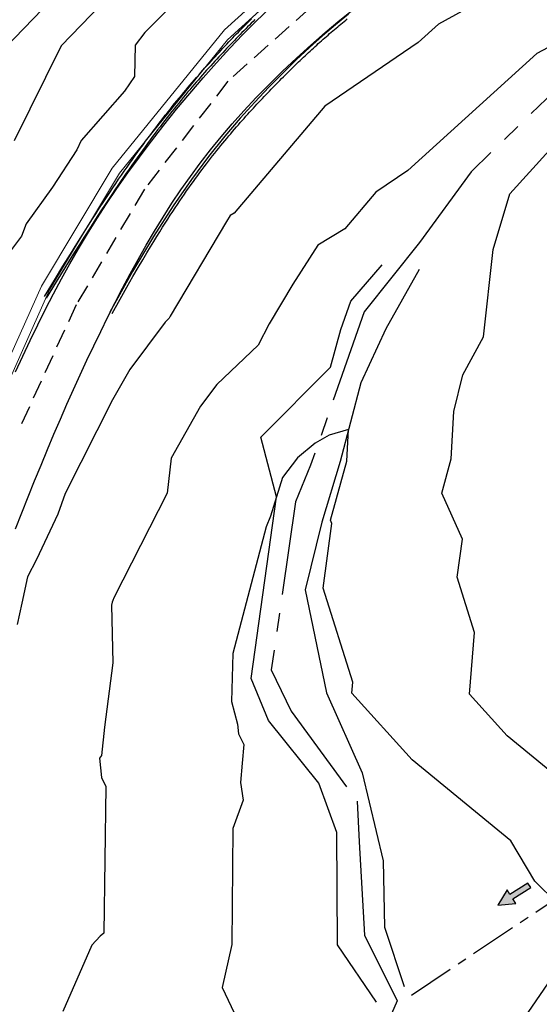
# Model space of a CAD drawing. Units: millimetres. Extents: x 772569 to 773313, y 9194448 to 9195383.
# Drawn here: x 772861 to 772931, y 9195033 to 9195164 of the extents above; entities that cross this region are included whole.
import ezdxf

# ---------------------------------------------------------------- set-up
doc = ezdxf.new("R2010")
doc.units = ezdxf.units.MM
for name, pattern in [('CENTER', [2, 1.25, -0.25, 0.25, -0.25]), ('DASHED2', [0.375, 0.25, -0.125]), ('HIDDEN', [0.375, 0.25, -0.125])]:
    doc.linetypes.add(name, pattern=pattern)
for name, color, linetype in [('Borde exist', 2, 'Continuous'), ('Eje existente', 2, 'Continuous'), ('fondocauce', 1, 'Continuous'), ('Recapeo', 1, 'Continuous')]:
    doc.layers.add(name, color=color, linetype=linetype)
for name, color, linetype, lineweight in [('C-TOPO-MAJR', 33, 'Continuous', 30), ('CUNETA EXISTENTE', 152, 'Continuous', 9), ('EJE-FONDO DE CUACE', 14, 'Continuous', 30), ('Quebrada', 152, 'DASHED2', 25)]:
    doc.layers.add(name, color=color, linetype=linetype, lineweight=lineweight)

# ---------------------------------------------------------------- blocks, each defined once
blk = doc.blocks.new('A$C309545EE')
h = blk.add_hatch(color=2)
h.dxf.hatch_style = 1
h.paths.add_polyline_path([(0.02904727170243859, 0.480990044772625), (-1.195934601128101e-06, 0.2442215960472822), (0.06701018358580768, 0.2680444642901421), (0.1623016542289406, -1.065433025360107e-06), (0.2293130357284099, 0.02382180280983448), (0.134021564386785, 0.2918673306703568), (0.2010329450713471, 0.3156901989132166)])
at = {"color": 2, "elevation": 60.24375}
blk.add_lwpolyline([(0.02904727170243859, 0.480990044772625), (-1.195934601128101e-06, 0.2442215960472822), (0.06701018358580768, 0.2680444642901421), (0.1623016542289406, -1.065433025360107e-06), (0.2293130357284099, 0.02382180280983448), (0.134021564386785, 0.2918673306703568), (0.2010329450713471, 0.3156901989132166)], close=True, dxfattribs=at)

msp = doc.modelspace()

# ---------------------------------------------------------------- linework, layer by layer
at = {"layer": 'Borde exist'}
for points in [[(772860.6573459143, 9195096.377665672, 1901.210200520833), (772861.5021006204, 9195098.535305893, 1901.223313476563), (772862.351749418, 9195100.678608837, 1901.235729166667), (772863.2057571198, 9195102.804153895, 1901.247668294271), (772864.0635885388, 9195104.908520455, 1901.2593515625), (772864.9247084875, 9195106.988287907, 1901.270999674479), (772865.7885817784, 9195109.040035639, 1901.282833333333), (772866.6551792143, 9195111.061649641, 1901.295028320313), (772867.5264955558, 9195113.056242287, 1901.307580729167), (772868.405031553, 9195115.028232558, 1901.320441731771), (772869.2932879565, 9195116.982039427, 1901.3335625), (772870.1937655167, 9195118.922081875, 1901.346894205729), (772871.1089649838, 9195120.852778872, 1901.360388020834), (772872.0413871083, 9195122.7785494, 1901.373995117188), (772872.9935326405, 9195124.70381243, 1901.387666666667), (772873.9677951183, 9195126.63156527, 1901.401375651041), (772874.9661392295, 9195128.559118517, 1901.415182291666), (772875.9904224494, 9195130.482361099, 1901.429168619791), (772877.0425022534, 9195132.397181945, 1901.443416666667), (772878.124236117, 9195134.299469981, 1901.458008463542), (772879.2374815153, 9195136.185114134, 1901.473026041667), (772880.3840959236, 9195138.05000333, 1901.488551432291), (772881.5659368174, 9195139.890026499, 1901.504666666667), (772882.7855300276, 9195141.702622036, 1901.521453450521), (772884.0480748074, 9195143.491426224, 1901.5389921875), (772885.3594387654, 9195145.26162482, 1901.557362955729), (772886.7254895103, 9195147.018403577, 1901.576645833333), (772888.1520946511, 9195148.766948247, 1901.596920898438), (772889.6451217964, 9195150.512444586, 1901.618268229167), (772891.2104385546, 9195152.260078346, 1901.640767903646), (772892.853912535, 9195154.015035283, 1901.6645), (772894.5783194258, 9195155.779607778, 1901.689505859375), (772896.3740672356, 9195157.544514721, 1901.715671875), (772898.2284720523, 9195159.297581634, 1901.742845703125), (772900.1288499642, 9195161.026634032, 1901.770875), (772902.0625170595, 9195162.719497433, 1901.799607421875), (772904.0167894264, 9195164.36399736, 1901.828890625), (772905.9789831531, 9195165.947959328, 1901.858572265625)], [(772860.6659237017, 9195117.369423587, 1901.5979296875), (772861.6309408542, 9195119.477529, 1901.637375), (772862.6195965083, 9195121.575631725, 1901.6771484375), (772863.631787226, 9195123.660196818, 1901.71640625), (772864.6674095691, 9195125.727689344, 1901.7543046875), (772865.7263600999, 9195127.774574367, 1901.79), (772866.8098062318, 9195129.799218802, 1901.822862955729), (772867.9239987865, 9195131.807597006, 1901.853122395833), (772869.0764594377, 9195133.807585187, 1901.881221679688), (772870.2747098593, 9195135.807059558, 1901.907604166667), (772871.5262717247, 9195137.81389633, 1901.932713216146), (772872.8386667079, 9195139.835971717, 1901.9569921875), (772874.219416482, 9195141.881161926, 1901.980884440104), (772875.6760427211, 9195143.957343169, 1902.004833333333), (772877.2128195004, 9195146.068448745, 1902.029177083333), (772878.8210305009, 9195148.202640293, 1902.053833333333), (772880.488711806, 9195150.344136538, 1902.078614583334), (772882.203899498, 9195152.477156207, 1902.103333333333), (772883.9546296601, 9195154.585918026, 1902.127802083333), (772885.728938375, 9195156.654640717, 1902.151833333333), (772887.5148617257, 9195158.66754301, 1902.175239583333), (772889.300435795, 9195160.60884363, 1902.197833333333), (772891.0768278274, 9195162.466298668, 1902.219480794271), (772892.847729714, 9195164.241813684, 1902.240263020833), (772894.6199645073, 9195165.94083161, 1902.260314778646)]]:
    msp.add_polyline3d(points, dxfattribs=at)
at = {"layer": 'C-TOPO-MAJR', "color": 33, "flags": 128}
for points, elevation in [([(772882.9736572716, 9195185.286693148), (772852.9798030085, 9195154.20626672)], 1930), ([(772877.4649641145, 9195172.049372796), (772866.7579016483, 9195160.954431001), (772860.4647387085, 9195148.258646412)], 1920), ([(772885.8611892093, 9195170.665361134), (772877.9600990717, 9195162.707218748), (772876.652585466, 9195161.046747195), (772876.5666717759, 9195156.835336065), (772875.2437956049, 9195154.882709613), (772869.4375157538, 9195148.284537883), (772868.8582736196, 9195147.028991077), (772865.5891847692, 9195142.04970274), (772862.0905760211, 9195137.151067162), (772861.4577142549, 9195135.496560864), (772857.7847851509, 9195130.687543709)], 1910), ([(772929.0096788979, 9195170.323925348), (772917.2060209907, 9195163.856500424), (772914.4932567459, 9195161.404494224), (772902.031945716, 9195152.874343157), (772889.903078351, 9195138.573005911), (772889.3677837842, 9195138.246133413), (772888.8662430253, 9195137.470701877), (772881.3449636052, 9195124.803494357), (772881.1981357837, 9195124.52001446), (772880.6512466711, 9195124.002821835), (772875.9206017595, 9195117.683123808), (772873.6130305562, 9195113.635327647), (772867.2942814542, 9195101.09212281), (772866.3343670125, 9195098.342889834), (772863.4773458202, 9195092.269013103), (772862.2672287927, 9195089.95942891), (772861.5125096226, 9195086.434979003), (772860.8573819359, 9195083.615489429)], 1900), ([(772943.8062690971, 9195030.608457465), (772944.5165740964, 9195036.707007706), (772945.8380562146, 9195042.203065246), (772946.5766262106, 9195043.840767413), (772950.7473777953, 9195050.559205877), (772943.5669687405, 9195054.639331453), (772926.419579901, 9195068.710715255), (772921.3880309137, 9195074.277219037), (772922.055411691, 9195082.55047501), (772919.7213230862, 9195089.911959695), (772920.4162605194, 9195095.003493195), (772917.6508041805, 9195101.137865832), (772918.9367957212, 9195105.722490758), (772919.2769190809, 9195112.057962084), (772920.4608096883, 9195116.966066672), (772923.2646830686, 9195122.037283618), (772924.5474771134, 9195133.728453932), (772926.7765571362, 9195141.165424332), (772945.6120857467, 9195161.919471407), (772946.1019312255, 9195162.73801682), (772947.47146896, 9195163.734734235), (772945.947222687, 9195163.857923489), (772946.0596342357, 9195163.898463132), (772946.3156544812, 9195166.433807412)], 1890), ([(772931.872587584, 9195160.729227273), (772930.3990026712, 9195159.921825036), (772913.1054040007, 9195144.290532613), (772908.8361259919, 9195141.36808037), (772904.6807440589, 9195136.46840453), (772901.0979427061, 9195134.280601215), (772897.741060308, 9195129.090529563), (772894.5828515844, 9195123.771529555), (772893.1018318358, 9195120.912130548), (772887.5854823639, 9195115.695322977), (772885.414087046, 9195112.794542437), (772881.4525832527, 9195105.845521826), (772880.9473322728, 9195101.159403272), (772873.8029317238, 9195087.155201903), (772873.6873819751, 9195086.824262846), (772873.5821350851, 9195086.600513496), (772873.5073483256, 9195086.161074433), (772873.6509422878, 9195078.486567205), (772872.5441121376, 9195069.870709864), (772872.1376304108, 9195066.071143888), (772871.8943798246, 9195065.7410021), (772872.1385324273, 9195063.15032914), (772872.7529875047, 9195061.9299513), (772872.443898946, 9195042.355664982), (772871.9827206279, 9195041.958549162), (772870.8436447396, 9195040.736925403), (772866.970450595, 9195031.887922782)], 1890), ([(772936.0875078168, 9195043.423174003), (772930.0922204257, 9195049.288963996), (772926.9099105655, 9195054.665564265), (772913.7156444389, 9195065.492961043), (772905.6432415022, 9195074.423622673), (772905.7620826195, 9195075.896849079), (772901.7843275208, 9195088.44229537), (772902.968640281, 9195097.119289594), (772902.7719975959, 9195097.555485057), (772904.9765217179, 9195105.414725123), (772905.2055621421, 9195109.68105673), (772902.5937031895, 9195108.924589625), (772900.7187614221, 9195107.827963026), (772898.3637068392, 9195105.875894982), (772896.3557108482, 9195103.253023801), (772894.7652868172, 9195098.058665376), (772894.1823205735, 9195096.669861399), (772889.7191727916, 9195079.731507577), (772889.5414012593, 9195073.32458335), (772890.3293326698, 9195070.293681111), (772890.4831908935, 9195068.972534707), (772891.17845915, 9195067.538427427), (772890.9861966511, 9195065.056258863), (772890.746240537, 9195062.468378622), (772891.1092164277, 9195060.138509942), (772889.7286479124, 9195056.338919219), (772889.5722721472, 9195040.815314498), (772888.3101155154, 9195035.088740384), (772893.110810448, 9195024.916086659)], 1880), ([(772929.2382338353, 9195031.755055103), (772935.1354560934, 9195040.388207128)], 1880)]:
    msp.add_lwpolyline(points, dxfattribs=dict(at, elevation=elevation))
at = {"layer": 'CUNETA EXISTENTE'}
for points in [[(772843.8975452817, 9195077.473707162, 1901.0585), (772850.3244908069, 9195094.613116462, 1901.3005), (772856.2736585912, 9195111.39685537, 1901.7375), (772864.1442842368, 9195128.827463418, 1901.9095), (772873.5580584783, 9195144.600581676, 1902.0455), (772888.5930407074, 9195163.0615507, 1902.1735), (772902.3790461769, 9195175.553359143, 1902.3055), (772919.2763706058, 9195185.209539555, 1902.4275), (772937.3728687892, 9195192.525509654, 1902.5465), (772950.85267886, 9195195.748858605, 1902.5565), (772959.4477378897, 9195194.29975603, 1902.6165)], [(772844.8947550087, 9195076.827551018, 1901.1045), (772851.2130092384, 9195094.206458133, 1901.3155), (772857.404184518, 9195110.91245148, 1901.4935), (772865.1781743261, 9195128.334485445, 1901.7745), (772874.5466054244, 9195143.942894869, 1902.0005), (772889.012913254, 9195161.732809925, 1902.1685), (772902.8828327352, 9195174.345085952, 1902.3375), (772919.5648669234, 9195184.05547072, 1902.4545), (772937.7553258076, 9195191.29703392, 1902.5625), (772950.8646262925, 9195194.557296917, 1902.5865), (772958.9386340418, 9195193.352911653, 1902.6295)]]:
    msp.add_polyline3d(points, dxfattribs=at)
at = {"layer": 'Eje existente', "linetype": 'HIDDEN', "ltscale": 10, "extrusion": (0.6650915176106243, -0.7467618584277029, 0), "elevation": -6352549.982239756}
msp.add_lwpolyline([(6692806.686865343, 1902.1735), (6692784.458232771, 1901.9705)], dxfattribs=at)
at = {"layer": 'Eje existente', "linetype": 'HIDDEN', "ltscale": 10, "extrusion": (0.7908704242680829, -0.6119836370508794, 0), "elevation": -5016030.044045905}
msp.add_lwpolyline([(7745172.540263087, 1901.970500000001), (7745154.2965414, 1901.796500000001)], dxfattribs=at)
at = {"layer": 'Eje existente', "linetype": 'HIDDEN', "ltscale": 10, "extrusion": (0.8610949214477862, -0.5084442312160015, 0), "elevation": -4009695.567168243}
msp.add_lwpolyline([(8310855.186960977, 1901.796500000002), (8310837.245821435, 1901.627500000002)], dxfattribs=at)
at = {"layer": 'Eje existente', "linetype": 'HIDDEN', "ltscale": 10, "extrusion": (0.9087121024025749, -0.4174234240517565, 0), "elevation": -3135945.915225286}
msp.add_lwpolyline([(8678336.101159219, 1901.627500000001), (8678317.99997064, 1901.349500000001)], dxfattribs=at)
at = {"layer": 'EJE-FONDO DE CUACE', "color": 152, "linetype": 'CENTER', "lineweight": -3, "ltscale": 10}
msp.add_lwpolyline([(773010.5114145008, 9195225.832672225), (773010.3223165165, 9195201.530926581), (773005.8453668249, 9195197.943034811), (773002.1179601101, 9195194.769694876), (772994.9684817544, 9195191.967899729), (772986.6678339237, 9195186.086743742), (772979.0911449038, 9195185.127017217), (772972.8324088255, 9195181.618863938), (772947.5082989042, 9195166.146981847), (772938.609227749, 9195160.575568754), (772921.5941954136, 9195144.114144875), (772914.6878148131, 9195134.658092562), (772907.2683692927, 9195125.39361862), (772900.1223725692, 9195104.880334634), (772898.1091714565, 9195099.976880925), (772894.8565291626, 9195077.530379858), (772897.5344134121, 9195071.998875096), (772906.3335158475, 9195059.985360753), (772906.6136887481, 9195054.551490827), (772907.3476258578, 9195042.066645954), (772911.683346676, 9195033.280226305), (772884.1479673564, 9194971.104416369)], dxfattribs=at)
at = {"layer": 'fondocauce'}
for points in [[(772908.9514936215, 9195033.109749554, 1871.7545), (772903.7123109571, 9195040.786643008, 1872.0005), (772903.6091077201, 9195055.820210952, 1873.6165), (772901.2296613067, 9195062.41227923, 1874.6945), (772894.5087729682, 9195070.756667305, 1875.9065), (772892.149194982, 9195076.366303502, 1876.8425), (772895.5604988327, 9195100.655844588, 1880), (772893.4688346375, 9195108.646825572, 1881.5155), (772902.7729896934, 9195117.980905265, 1881.8755), (772904.1650967981, 9195123.024541833, 1882.7615), (772905.4848692791, 9195126.815099424, 1881.5815), (772909.6867732332, 9195131.661606235, 1882.1625)], [(772914.649341446, 9195131.03008942, 1882.0735), (772910.1808013461, 9195123.134099085, 1882.0135), (772906.8442103079, 9195115.880411107, 1880.9365), (772904.0725939762, 9195105.394797299, 1879.3525), (772901.6330249518, 9195097.28125381, 1879.2345), (772899.4049850589, 9195088.247344399, 1878.6735), (772902.2321328762, 9195074.45534102, 1877.8335), (772907.0035201375, 9195063.792860605, 1874.7165), (772909.8386933586, 9195052.00858868, 1873.2085), (772909.9888467457, 9195043.142079167, 1873.2065), (772912.6265890745, 9195035.208145013, 1871.359332711212)]]:
    msp.add_polyline3d(points, dxfattribs=at)
at = {"layer": 'Quebrada', "linetype": 'CENTER', "ltscale": 5}
msp.add_lwpolyline([(772913.6089233636, 9195034.057398262), (772933.2366911169, 9195047.175746066), (772945.3634049073, 9195050.923842702), (772957.6151399049, 9195056.545992445), (772972.5157597825, 9195057.421555553), (772985.8926544351, 9195056.921809973), (773022.5439993372, 9195061.174523853), (773039.0976177489, 9195064.28610471)], dxfattribs=at)
at = {"layer": 'Recapeo', "color": 251}
for points in [[(772905.1705407902, 9195165.158432549, 1901.863905761719), (772903.4460326309, 9195163.750983326, 1901.844454427083), (772901.7157796788, 9195162.274814142, 1901.824559733073), (772899.9703279301, 9195160.717246143, 1901.80396875), (772898.2002233807, 9195159.065600475, 1901.782428548177), (772896.3960120268, 9195157.307198288, 1901.759686197916), (772894.5482398644, 9195155.429360725, 1901.735488769531), (772892.6474528894, 9195153.419408932, 1901.709583333333), (772890.6819461213, 9195151.253523627, 1901.681787272136), (772888.6310106736, 9195148.863323798, 1901.65219921875), (772886.4716866837, 9195146.169288004, 1901.62098811849), (772884.1810142886, 9195143.091894804, 1901.588322916667), (772881.736033625, 9195139.551622754, 1901.554372558594), (772879.1137848302, 9195135.468950411, 1901.519305989583), (772876.2913080413, 9195130.76435634, 1901.483292154948), (772873.2456433955, 9195125.358319093, 1901.4465)], [(772864.5311499723, 9195127.42846917, 1901.7825), (772865.850477216, 9195129.604759933, 1901.806951761617), (772866.9978837668, 9195131.48540981, 1901.828101245032), (772867.9934365647, 9195133.104994664, 1901.846334450245), (772868.8572025498, 9195134.498090362, 1901.862037377251), (772869.6092486619, 9195135.69927277, 1901.875596026049), (772870.269641841, 9195136.743117752, 1901.887396396636), (772870.858449027, 9195137.664201172, 1901.89782448901), (772871.3957371596, 9195138.497098895, 1901.907266303169), (772871.8987991113, 9195139.271534735, 1901.916053770437), (772872.3738314802, 9195139.99782429, 1901.924302547455), (772872.824256797, 9195140.681431105, 1901.932074222194), (772873.253497592, 9195141.327818725, 1901.939430382623), (772873.664976396, 9195141.942450693, 1901.946432616711), (772874.0621157392, 9195142.530790552, 1901.953142512428), (772874.4483381524, 9195143.09830185, 1901.959621657743), (772874.8270661659, 9195143.65044813, 1901.965931640625), (772875.2011632597, 9195144.191812063, 1901.972124085109), (772875.5712567125, 9195144.723452806, 1901.978210759481), (772875.9374147527, 9195145.24554865, 1901.984193468094), (772876.2997056082, 9195145.758277884, 1901.9900740153), (772876.6581975073, 9195146.26181879, 1901.995854205449), (772877.0129586783, 9195146.75634966, 1902.001535842896), (772877.3640573494, 9195147.242048776, 1902.00712073199), (772877.7115617484, 9195147.71909443, 1902.012610677084), (772878.0555401043, 9195148.187664904, 1902.018007482529), (772878.3960606446, 9195148.647938488, 1902.023312952678), (772878.7331915979, 9195149.100093467, 1902.028528891882), (772879.0670011924, 9195149.54430813, 1902.033657104493), (772879.3975576562, 9195149.980760762, 1902.038699394862), (772879.7249292172, 9195150.409629652, 1902.043657567343), (772880.0491841041, 9195150.831093084, 1902.048533426285), (772880.3703905451, 9195151.245329347, 1902.053328776042), (772880.688616768, 9195151.652516726, 1902.058045420965), (772881.0039310013, 9195152.05283351, 1902.062685165406), (772881.3164014731, 9195152.446457988, 1902.067249813716), (772881.6260964116, 9195152.83356844, 1902.071741170248), (772881.9330840451, 9195153.214343159, 1902.076161039353), (772882.2374326017, 9195153.58896043, 1902.080511225383), (772882.5392103097, 9195153.95759854, 1902.08479353269), (772882.8384853973, 9195154.320435774, 1902.089009765626), (772883.1353260926, 9195154.67765042, 1902.093161728542), (772883.4298006239, 9195155.029420767, 1902.09725122579), (772883.7219772195, 9195155.3759251, 1902.101280061723), (772884.0119241074, 9195155.717341706, 1902.105250040691), (772884.299709516, 9195156.053848872, 1902.109162967047), (772884.5854016733, 9195156.385624886, 1902.113020645143), (772884.8690688076, 9195156.712848034, 1902.116824879329), (772885.1507791473, 9195157.035696601, 1902.120577473959), (772885.4305996109, 9195157.354344686, 1902.124280195555), (772885.7085918803, 9195157.66894961, 1902.127934659323), (772885.9848163272, 9195157.97966451, 1902.13154244264), (772886.2593333238, 9195158.286642516, 1902.135105122885), (772886.5322032425, 9195158.590036765, 1902.138624277433), (772886.8034864552, 9195158.890000388, 1902.142101483663), (772887.0732433341, 9195159.186686518, 1902.145538318952), (772887.3415342512, 9195159.48024829, 1902.148936360678), (772887.6084143413, 9195159.770822065, 1902.1522970349), (772887.8739177897, 9195160.058477132, 1902.155621162415), (772888.138073544, 9195160.343266014, 1902.158909412702), (772888.4009105521, 9195160.625241226, 1902.162162455242), (772888.6624577618, 9195160.904455286, 1902.165380959511), (772888.9227441208, 9195161.180960717, 1902.168565594991), (772889.1817985768, 9195161.454810033, 1902.171717031162), (772889.4396500778, 9195161.726055756, 1902.1748359375), (772889.6963262622, 9195161.994746214, 1902.177922945659), (772889.9518495308, 9195162.26091296, 1902.18097853597), (772890.2062409754, 9195162.524583364, 1902.18400315094), (772890.4595216879, 9195162.785784788, 1902.186997233073), (772890.7117127598, 9195163.0445446, 1902.189961224874), (772890.9628352829, 9195163.300890163, 1902.192895568848), (772891.2129103487, 9195163.554848844, 1902.195800707499), (772891.4619590491, 9195163.806448005, 1902.198677083333), (772891.7100024759, 9195164.055715015, 1902.201525138855), (772891.9570617205, 9195164.302677238, 1902.204345316569), (772892.2031578748, 9195164.54736204, 1902.20713805898)], [(772892.6705384174, 9195164.446376823, 1902.186691426595), (772892.425376738, 9195164.205681223, 1902.183727481524), (772892.1793059538, 9195163.962720571, 1902.180751487732), (772891.932305905, 9195163.717466114, 1902.177763443311), (772891.6843564328, 9195163.469889097, 1902.174763346354), (772891.4354373775, 9195163.21996077, 1902.171751194954), (772891.18552858, 9195162.967652375, 1902.168726987203), (772890.9346098807, 9195162.712935163, 1902.165690721194), (772890.6826611203, 9195162.45578038, 1902.162642395019), (772890.4296621395, 9195162.196159272, 1902.159582006772), (772890.1755927791, 9195161.934043085, 1902.156509554545), (772889.9204328792, 9195161.669403067, 1902.15342503643), (772889.6641622813, 9195161.402210465, 1902.150328450521), (772889.4067593993, 9195161.132432438, 1902.14721972296), (772889.148196944, 9195160.860019812, 1902.144098492093), (772888.8884462005, 9195160.58491932, 1902.140964324315), (772888.627478453, 9195160.3070777, 1902.137816786025), (772888.3652649865, 9195160.026441688, 1902.134655443616), (772888.1017770856, 9195159.742958019, 1902.131479863485), (772887.836986035, 9195159.45657343, 1902.128289612029), (772887.5708631192, 9195159.16723466, 1902.125084255642), (772887.3033739192, 9195158.8748721, 1902.121863072925), (772887.0344611997, 9195158.579350786, 1902.118624191284), (772886.7640620214, 9195158.280519417, 1902.115365450329), (772886.4921134454, 9195157.978226682, 1902.11208468967), (772886.2185525326, 9195157.672321279, 1902.108779748917), (772885.9433163436, 9195157.3626519, 1902.105448467679), (772885.6663419394, 9195157.04906724, 1902.102088685566), (772885.3875663807, 9195156.731415996, 1902.098698242188), (772885.1069253025, 9195156.409542775, 1902.095274905205), (772884.8243486356, 9195156.083275845, 1902.09181615448), (772884.5397648852, 9195155.752439393, 1902.088319397926), (772884.2531025559, 9195155.416857602, 1902.084782043457), (772883.9642901524, 9195155.076354655, 1902.081201498985), (772883.6732561801, 9195154.730754735, 1902.077575172424), (772883.3799291436, 9195154.37988203, 1902.073900471687), (772883.0842375477, 9195154.02356072, 1902.070174804688), (772882.7861098977, 9195153.661614992, 1902.066395579338), (772882.4854746979, 9195153.293869028, 1902.062560203552), (772882.1822604537, 9195152.920147011, 1902.058666085243), (772881.8763956698, 9195152.54027313, 1902.054710632324), (772881.567808851, 9195152.154071564, 1902.050691252709), (772881.2564285024, 9195151.761366498, 1902.046605354309), (772880.9421831287, 9195151.361982116, 1902.042450345039), (772880.6250012349, 9195150.955742603, 1902.038223632813), (772880.304811326, 9195150.542472145, 1902.033922625542), (772879.9815419066, 9195150.121994922, 1902.02954473114), (772879.655121482, 9195149.694135118, 1902.025087357521), (772879.3254785567, 9195149.25871692, 1902.020547912598), (772878.9925416359, 9195148.815564511, 1902.015923804283), (772878.6562392242, 9195148.364502074, 1902.011212440491), (772878.316499827, 9195147.905353794, 1902.006411229134), (772877.9732519486, 9195147.437943853, 1902.001517578125), (772877.6264240942, 9195146.96209644, 1901.996528895378), (772877.2759447686, 9195146.477635732, 1901.991442588806), (772876.9217424766, 9195145.984385919, 1901.986256066322), (772876.5637457235, 9195145.482171182, 1901.98096673584), (772876.2018830137, 9195144.970815705, 1901.975572005272), (772875.8360828524, 9195144.450143674, 1901.970069282532), (772875.4662737445, 9195143.919979272, 1901.964455975532), (772875.0923841946, 9195143.38014668, 1901.958729492187), (772874.7137823532, 9195142.829592345, 1901.952877684354), (772874.3275949504, 9195142.263751741, 1901.946850179672), (772873.9303883623, 9195141.677182604, 1901.940587049722), (772873.5187289646, 9195141.064442664, 1901.934028366089), (772873.089183133, 9195140.42008966, 1901.927114200353), (772872.6383172431, 9195139.738681326, 1901.9197846241), (772872.1626976706, 9195139.014775392, 1901.91197970891), (772871.6588907916, 9195138.242929596, 1901.903639526367), (772871.1206699101, 9195137.412872262, 1901.894649544477), (772870.5306360452, 9195136.495014073, 1901.88467681694), (772869.8685971443, 9195135.454936303, 1901.873333793879), (772869.114361155, 9195134.258220227, 1901.860232925415), (772868.2477360247, 9195132.870447118, 1901.844986661673), (772867.2485297009, 9195131.257198248, 1901.827207452774), (772866.0965501312, 9195129.384054894, 1901.806507748842), (772864.7716052631, 9195127.216598328, 1901.7825)], [(772873.5765065575, 9195125.169036265, 1901.4005), (772874.6354912497, 9195127.060449285, 1901.414236317131), (772875.558845091, 9195128.694898983, 1901.426220630434), (772876.362384608, 9195130.102442509, 1901.436657059431), (772877.0619263282, 9195131.313137, 1901.445749723646), (772877.6732867787, 9195132.357039604, 1901.453702742603), (772878.2122824867, 9195133.264207466, 1901.460720235825), (772878.6947299793, 9195134.064697728, 1901.467006322835), (772879.1364457839, 9195134.788567534, 1901.472765123155), (772879.551073975, 9195135.461656513, 1901.478172747108), (772879.9435688198, 9195136.092934238, 1901.483293268204), (772880.316712133, 9195136.687152756, 1901.488162750747), (772880.6732857293, 9195137.249064127, 1901.492817259046), (772881.0160714233, 9195137.783420397, 1901.497292857408), (772881.34785103, 9195138.294973627, 1901.501625610139), (772881.6714063637, 9195138.788475865, 1901.505851581546), (772881.9895192395, 9195139.268679168, 1901.510006835937), (772882.3045146294, 9195139.73957011, 1901.514121486346), (772882.6168901346, 9195140.202073345, 1901.518201840718), (772882.9266865136, 9195140.656348057, 1901.522248255729), (772883.233944525, 9195141.102553423, 1901.526261088053), (772883.5387049275, 9195141.540848624, 1901.530240694364), (772883.8410084796, 9195141.971392836, 1901.534187431335), (772884.1408959399, 9195142.39434524, 1901.538101655642), (772884.4384080669, 9195142.809865018, 1901.541983723958), (772884.7335856193, 9195143.218111344, 1901.545833992958), (772885.0264693554, 9195143.6192434, 1901.549652819315), (772885.3171000342, 9195144.013420364, 1901.553440559705), (772885.6055184142, 9195144.400801416, 1901.5571975708), (772885.8917652536, 9195144.781545736, 1901.560924209276), (772886.1758813113, 9195145.1558125, 1901.564620831807), (772886.457907346, 9195145.52376089, 1901.568287795066), (772886.7378841159, 9195145.885550085, 1901.571925455729), (772887.0158523797, 9195146.241339264, 1901.575534170468), (772887.2918528962, 9195146.591287604, 1901.579114295959), (772887.5659264238, 9195146.935554286, 1901.582666188875), (772887.838113721, 9195147.274298491, 1901.586190205891), (772888.1084555465, 9195147.607679395, 1901.589686703681), (772888.3769926588, 9195147.935856178, 1901.593156038919), (772888.6437658166, 9195148.25898802, 1901.59659856828), (772888.9088157783, 9195148.577234099, 1901.600014648437), (772889.1721833027, 9195148.890753595, 1901.603404636065), (772889.4339091483, 9195149.199705686, 1901.606768887837), (772889.6940340735, 9195149.504249552, 1901.610107760429), (772889.9525988371, 9195149.804544374, 1901.613421610514), (772890.2096441976, 9195150.100749329, 1901.616710794767), (772890.4652109136, 9195150.393023597, 1901.61997566986), (772890.7193397436, 9195150.681526355, 1901.62321659247), (772890.9720714464, 9195150.966416785, 1901.62643391927), (772891.2234461751, 9195151.247850286, 1901.629628009689), (772891.4735016637, 9195151.525967145, 1901.632799234178), (772891.7222750402, 9195151.800903866, 1901.635947965939), (772891.9698034333, 9195152.072796961, 1901.639074578178), (772892.2161239712, 9195152.341782933, 1901.642179444101), (772892.4612737823, 9195152.607998291, 1901.64526293691), (772892.7052899953, 9195152.87157954, 1901.64832542981), (772892.9482097384, 9195153.132663192, 1901.651367296007), (772893.1900677198, 9195153.391370634, 1901.654388919724), (772893.4308889676, 9195153.647762803, 1901.657390729268), (772893.6706960895, 9195153.901885517, 1901.660373163965), (772893.9095116933, 9195154.153784594, 1901.66333666314), (772894.1473583868, 9195154.403505854, 1901.66628166612), (772894.3842587777, 9195154.651095117, 1901.66920861223), (772894.6202354737, 9195154.8965982, 1901.672117940797), (772894.8553110828, 9195155.140060922, 1901.675010091146), (772895.0895076076, 9195155.381525325, 1901.677885505358), (772895.3228446309, 9195155.621018333, 1901.680744636536), (772895.5553411301, 9195155.858563095, 1901.683587940534), (772895.7870160829, 9195156.094182758, 1901.68641587321), (772896.017888467, 9195156.327900464, 1901.689228890419), (772896.2479772599, 9195156.559739364, 1901.692027448018), (772896.4773014393, 9195156.789722605, 1901.694812001864), (772896.7058799826, 9195157.017873334, 1901.697583007812), (772896.9337318678, 9195157.244214697, 1901.70034092172), (772897.1608760721, 9195157.46876984, 1901.703086199442), (772897.3873315736, 9195157.691561913, 1901.705819296837), (772897.6131173495, 9195157.91261406, 1901.708540669759), (772897.8382523776, 9195158.131949428, 1901.711250774066), (772898.0627556354, 9195158.349591168, 1901.713950065612), (772898.2866461007, 9195158.565562421, 1901.716639000257), (772898.5099427509, 9195158.779886337, 1901.719318033854), (772898.7326645638, 9195158.992586063, 1901.721987622261), (772898.954830517, 9195159.203684747, 1901.724648221333), (772899.176459588, 9195159.413205534, 1901.727300286929), (772899.3975707544, 9195159.621171571, 1901.729944274902), (772899.6181829938, 9195159.827606006, 1901.73258064111), (772899.8383152842, 9195160.032531986, 1901.73520984141), (772900.0579866027, 9195160.235972656, 1901.737832331657), (772900.2772159273, 9195160.437951166, 1901.740448567708), (772900.4960222353, 9195160.63849066, 1901.743059005419), (772900.7144245044, 9195160.837614287, 1901.745664100647), (772900.9324417125, 9195161.035345191, 1901.748264309247), (772901.1500928369, 9195161.231706522, 1901.750860087076), (772901.3673968554, 9195161.426721426, 1901.753451889991), (772901.5843727455, 9195161.620413052, 1901.756040173848), (772901.8010394848, 9195161.812804542, 1901.758625394503), (772902.017416051, 9195162.003919046, 1901.761208007812), (772902.2335214216, 9195162.193779713, 1901.763788469632), (772902.4493745744, 9195162.382409686, 1901.766367235819), (772902.664994487, 9195162.569832115, 1901.76894476223), (772902.8804001367, 9195162.756070143, 1901.77152150472), (772903.0956105016, 9195162.941146921, 1901.774097919146), (772903.310644559, 9195163.125085594, 1901.776674461365), (772903.5255212864, 9195163.307909312, 1901.779251587232), (772903.7402596618, 9195163.489641218, 1901.781829752604), (772903.9548786626, 9195163.670304459, 1901.784409413338), (772904.1693972662, 9195163.849922182, 1901.786991025289), (772904.3838344509, 9195164.028517537, 1901.789575044314), (772904.5982091934, 9195164.206113668, 1901.79216192627), (772904.812540472, 9195164.382733723, 1901.794752127012), (772905.0268472641, 9195164.558400849, 1901.797346102397)]]:
    msp.add_polyline3d(points, dxfattribs=at)

# ---------------------------------------------------------------- block references
at = {"xscale": 10, "yscale": 10, "zscale": 10, "rotation": 102.8298378419598}
msp.add_blockref('A$C309545EE', (772929.931108593, 9195046.863476494), dxfattribs=at)

doc.saveas('drawing.dxf')
